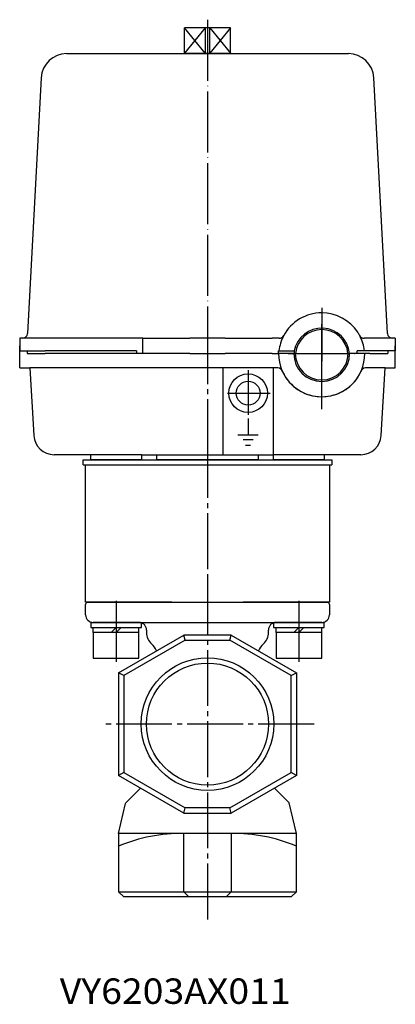
# Model space of a CAD drawing. Units: inches. Extents: x 600 to 1071, y -443 to -134.
# Drawn here: x 600 to 674, y -441 to -247 of the extents above; entities that cross this region are included whole.
import ezdxf

# ---------------------------------------------------------------- set-up
doc = ezdxf.new("R2010")
doc.units = ezdxf.units.IN
doc.linetypes.add('DASH_CENTER', pattern=[14, 11, -1, 1, -1])
doc.linetypes.add('DOT_CENTER', pattern=[14, 12, -1, 0, -1])
doc.layers.add('1', color=7, linetype='Continuous')
doc.styles.add('CONVERTER_4', font='txt.shx', dxfattribs={"width": 1.08})

# ---------------------------------------------------------------- blocks, each defined once
blk = doc.blocks.new('1', base_point=(612.9477732995447, -424.166476434231))
at = {"layer": '1', "color": 1, "linetype": 'DASH_CENTER'}
for p, q in [((636.9477732995447, -357.0663844332752), (636.9477732995447, -424.4140810520171)), ((657.9477732995447, -385.6356070182147), (615.9477732995447, -385.6356070182147))]:
    blk.add_line(p, q, dxfattribs=at)
at = {"layer": '1', "color": 3, "linetype": 'Continuous'}
for p, q in [((612.9477732995447, -364.1356070182147), (612.9477732995447, -362.1356070182147)), ((613.0335597371716, -361.6356070182147), (660.8619868619178, -361.6356070182147)), ((660.9477732995447, -362.1356070182147), (660.9477732995447, -364.1356070182147)), ((623.4477732995447, -365.6356070182147), (614.4477732995447, -365.6356070182147)), ((623.4477732995447, -365.6356070182147), (650.4477732995447, -365.6356070182147)), ((659.4477732995447, -365.6356070182147), (650.4477732995447, -365.6356070182147)), ((624.9477732995447, -367.1356070182147), (624.9477732995447, -367.6356070182147)), ((648.9477732995447, -367.6356070182147), (648.9477732995447, -367.1356070182147)), ((619.4477732995447, -375.5319773073962), (632.2586624320002, -368.1356070182147)), ((632.5266116244312, -369.1356070182147), (620.4477732995447, -376.1093275765858)), ((641.6368841670894, -368.1356070182147), (632.2586624320002, -368.1356070182147)), ((632.5266116244312, -369.1356070182147), (632.2586624320002, -368.1356070182147)), ((632.5266116244312, -369.1356070182147), (641.3689349746583, -369.1356070182147)), ((641.3689349746583, -369.1356070182147), (641.6368841670894, -368.1356070182147)), ((653.4477732995447, -376.1093275765858), (641.3689349746583, -369.1356070182147)), ((641.6368841670894, -368.1356070182147), (654.4477732995447, -375.5319773073962)), ((619.4477732995447, -375.5319773073962), (619.4477732995447, -395.7392367290332)), ((620.4477732995447, -376.1093275765858), (619.4477732995447, -375.5319773073962)), ((653.4477732995447, -376.1093275765858), (654.4477732995447, -375.5319773073962)), ((654.4477732995447, -375.5319773073962), (654.4477732995447, -395.7392367290332)), ((620.4477732995447, -376.1093275765858), (620.4477732995447, -395.1618864598435)), ((653.4477732995447, -395.1618864598435), (653.4477732995447, -376.1093275765858)), ((620.4477732995447, -395.1618864598435), (619.4477732995447, -395.7392367290332)), ((632.2586624320002, -403.1356070182147), (619.4477732995447, -395.7392367290332)), ((620.4477732995447, -395.1618864598435), (632.5266116244312, -402.1356070182147)), ((641.3689349746583, -402.1356070182147), (653.4477732995447, -395.1618864598435)), ((654.4477732995447, -395.7392367290332), (641.6368841670894, -403.1356070182147)), ((654.4477732995447, -395.7392367290332), (653.4477732995447, -395.1618864598435)), ((620.832982446298, -401.1356070182147), (623.7583024606936, -398.2102870038191)), ((650.1372441383958, -398.2102870038191), (653.0625641527913, -401.1356070182147)), ((619.4477732995447, -407.1356070182147), (620.8098956271856, -401.2356070182147)), ((620.8098956271856, -401.2356070182147), (620.832982446298, -401.1356070182147)), ((632.2586624320002, -403.1356070182147), (632.5266116244312, -402.1356070182147)), ((641.3689349746583, -402.1356070182147), (632.5266116244312, -402.1356070182147)), ((641.6368841670894, -403.1356070182147), (641.3689349746583, -402.1356070182147)), ((654.4477732995447, -407.1356070182147), (653.0625641527913, -401.1356070182147)), ((632.2586624320002, -403.1356070182147), (641.6368841670894, -403.1356070182147)), ((619.4477732995447, -407.1356070182147), (619.4477732995447, -418.6356070182147)), ((641.6368841670892, -407.1356070182147), (619.4477732995447, -407.1356070182147)), ((632.2586624319999, -418.6356070182147), (632.2586624319999, -407.1356070182146)), ((641.6368841670892, -407.1356070182147), (641.6368841670892, -418.6356070182146)), ((654.4477732995447, -407.1356070182147), (641.6368841670892, -407.1356070182147)), ((654.4477732995447, -418.6356070182147), (654.4477732995447, -407.1356070182147)), ((619.4477732995447, -418.6356070182147), (632.2586624319999, -418.6356070182147)), ((620.4477732995447, -419.6356070182147), (619.4477732995447, -418.6356070182147)), ((653.4477732995445, -419.6356070182147), (620.4477732995447, -419.6356070182147)), ((632.2586624319999, -418.6356070182147), (641.6368841670892, -418.6356070182146)), ((633.2586624319999, -419.6356070182147), (632.2586624319999, -418.6356070182147)), ((641.6368841670892, -418.6356070182146), (640.6368841670892, -419.6356070182147)), ((641.6368841670892, -418.6356070182146), (654.4477732995447, -418.6356070182147)), ((654.4477732995447, -418.6356070182147), (653.4477732995445, -419.6356070182147))]:
    blk.add_line(p, q, dxfattribs=at)
at = {"layer": '1', "color": 1, "linetype": 'Continuous'}
blk.add_circle((636.9477732995447, -385.6356070182147), 13.04528177557114, dxfattribs=at)
at = {"layer": '1', "color": 3, "linetype": 'Continuous'}
blk.add_circle((636.9477732995447, -385.6356070182147), 12.01271698302605, dxfattribs=at)
for centre, radius, start, end in [((614.4477732995447, -362.1356070182147), 1.500000000000011, 160.5287793655095, 180), ((659.4477732995447, -362.1356070182147), 1.5, 0, 19.47122063449055), ((614.4477732995447, -364.1356070182147), 1.5, 180, -90), ((659.4477732995447, -364.1356070182147), 1.5, -90, 0), ((623.4477732995447, -367.1356070182147), 1.5, 0, 90), ((650.4477732995447, -367.1356070182147), 1.5, 90, 180), ((627.9477732995447, -367.6356070182147), 3, 180, -132.1145522044385), ((645.9477732995447, -367.6356070182147), 2.999999999999988, -47.8854477955615, 0), ((623.253467968889, -372.8282457946537), 3.999999999999996, 23.70409852213368, 47.88544779555862), ((650.6420786302003, -372.8282457946537), 3.999999999999988, 132.1145522044414, 156.2959014778648), ((631.9995152850809, -439.8814209437572), 32.74683934198862, 89.54657630865437, 112.5380124319828), ((641.8960313140083, -439.8814209437572), 32.74683934198864, 67.46198756801682, 90.45342369134563)]:
    blk.add_arc(centre, radius, start, end, dxfattribs=at)
blk = doc.blocks.new('2-2', base_point=(599.9477732995447, -337.6696805778882))
at = {"layer": '1', "color": 1, "linetype": 'DASH_CENTER'}
for p, q in [((636.9477732995447, -307.7356070182146), (636.9477732995447, -335.9506252209354)), ((659.4477732995447, -317.9356070182145), (659.4477732995447, -306.7356070182146)), ((659.4477732995447, -318.2356070182146), (659.4477732995447, -317.9356070182145)), ((659.4477732995447, -323.7111055068887), (659.4477732995447, -318.2356070182146))]:
    blk.add_line(p, q, dxfattribs=at)
at = {"layer": '1', "color": 3, "linetype": 'Continuous'}
for p, q in [((599.9477732995447, -315.5356070182146), (599.9477732995447, -311.2356070182146)), ((673.9477732995447, -315.5356070182146), (673.9477732995447, -311.2356070182146)), ((599.9477732995447, -315.5356070182146), (601.9477732995447, -315.5356070182146)), ((639.9477732995447, -315.5356070182146), (601.9477732995447, -315.5356070182146)), ((601.9477732995447, -315.5356070182146), (602.7250675671789, -328.8718801412321)), ((649.9477732995447, -315.5356070182146), (639.9477732995447, -315.5356070182146)), ((639.9477732995447, -315.5356070182146), (639.9477732995447, -332.6356070182147)), ((649.9477732995447, -332.6356070182147), (649.9477732995447, -315.5356070182146)), ((650.8309293297375, -315.5356070182146), (649.9477732995447, -315.5356070182146)), ((671.9477732995447, -315.5356070182146), (668.0646172693519, -315.5356070182144)), ((671.1704790319104, -328.8718801412321), (671.9477732995447, -315.5356070182146)), ((671.9477732995447, -315.5356070182146), (673.9477732995447, -315.5356070182146)), ((613.9477732995447, -332.6356070182147), (606.7180833461784, -332.6356070182147)), ((623.9477732995447, -332.6356070182147), (613.9477732995447, -332.6356070182147)), ((613.9477732995447, -333.6356070182147), (613.9477732995447, -332.6356070182147)), ((623.9477732995447, -332.6356070182147), (626.9477732995447, -332.6356070182147)), ((623.9477732995447, -332.6356070182147), (623.9477732995447, -333.6356070182147)), ((626.9477732995447, -332.6356070182147), (639.9477732995447, -332.6356070182147)), ((626.9477732995447, -333.6356070182147), (626.9477732995447, -332.6356070182147)), ((639.9477732995447, -332.6356070182147), (646.9477732995447, -332.6356070182147)), ((646.9477732995447, -332.6356070182147), (649.9477732995447, -332.6356070182147)), ((646.9477732995447, -332.6356070182147), (646.9477732995447, -333.6356070182147)), ((649.9477732995447, -333.6356070182147), (649.9477732995447, -332.6356070182147)), ((667.1774632529109, -332.6356070182147), (649.9477732995447, -332.6356070182147)), ((659.9477732995447, -332.6264631267069), (659.9477732995447, -333.6356070182147)), ((623.9477732995447, -333.6356070182147), (613.9477732995447, -333.6356070182147)), ((646.9477732995447, -333.6356070182147), (626.9477732995447, -333.6356070182147)), ((659.9477732995447, -333.6356070182147), (649.9477732995447, -333.6356070182147))]:
    blk.add_line(p, q, dxfattribs=at)
at = {"layer": '1', "color": 1, "linetype": 'DOT_CENTER'}
for p, q in [((652.826044580403, -312.7356070182146), (666.062379313117, -312.7356070182146)), ((644.9477732995447, -315.995256840369), (644.9477732995447, -324.7927216705297)), ((640.8908331535004, -320.5356070182146), (649.2950093449131, -320.5356070182146))]:
    blk.add_line(p, q, dxfattribs=at)
at = {"layer": '1', "color": 2, "linetype": 'Continuous'}
for p, q in [((654.2477732995449, -312.7356070182146), (653.9477732995447, -312.7356070182146)), ((664.6477732995445, -312.7356070182146), (664.9477732995447, -312.7356070182146))]:
    blk.add_line(p, q, dxfattribs=at)
at = {"layer": '1', "color": 4, "linetype": 'Continuous'}
for p, q in [((644.9477732995447, -325.5356070182146), (644.9477732995447, -328.7356070182146)), ((642.9477732995447, -328.7356070182146), (646.9477732995447, -328.7356070182146)), ((645.9477732995447, -329.7356070182146), (643.9477732995447, -329.7356070182146)), ((644.4477732995447, -330.7356070182146), (645.4477732995447, -330.7356070182146))]:
    blk.add_line(p, q, dxfattribs=at)
at = {"layer": '1', "color": 3, "linetype": 'Continuous'}
for radius in [3.800000000000011, 2.350000000000136]:
    blk.add_circle((644.9477732995447, -320.5356070182146), radius, dxfattribs=at)
at = {"layer": '1', "color": 2, "linetype": 'Continuous'}
for radius, start, end in [(8.5, 180, 0), (5.199999999999818, 180, -90), (5.199999999999932, -90, 0)]:
    blk.add_arc((659.4477732995447, -312.7356070182146), radius, start, end, dxfattribs=at)
at = {"layer": '1', "color": 3, "linetype": 'Continuous'}
for centre, radius, start, end in [((659.4477732995447, -312.7356070182146), 5.5, 180, -90), ((659.4477732995447, -312.7356070182146), 5.5, -90, 0), ((650.6742594393777, -316.6356070182145), 1.111101010055111, 16.79510421405387, 81.89404184370953), ((668.2212871597121, -316.6356070182145), 1.111101010055194, 98.10595815631245, 163.2048957859529), ((659.4477732995447, -312.7356070182146), 8.499999999999803, -155.0989376296321, -90), ((659.4477732995447, -312.7356070182146), 8.5, -90, -24.90106237036791), ((606.7180833461784, -328.6356070182147), 3.999999999999928, -176.6136656712212, -90), ((667.1774632529109, -328.6356070182147), 4, -90, -3.38633432877885)]:
    blk.add_arc(centre, radius, start, end, dxfattribs=at)
blk = doc.blocks.new('2-1', base_point=(632.4477732995448, -318.095970410166))
at = {"layer": '1', "color": 2, "linetype": 'Continuous'}
for p, q in [((636.4728995653905, -248.6356070181856), (632.4477732995448, -253.6356070181856)), ((636.4728995653905, -253.6356070181856), (632.4477732995448, -248.6356070181856)), ((637.4226470336968, -248.6356070181856), (641.4477732995448, -253.6356070181856)), ((641.4477732995448, -248.6356070181856), (637.4226470336968, -253.6356070181856))]:
    blk.add_line(p, q, dxfattribs=at)
at = {"layer": '1', "color": 3, "linetype": 'Continuous'}
for p, q in [((641.4477732995448, -248.6356070181856), (632.4477732995448, -248.6356070181856)), ((632.4477732995448, -253.6356070181856), (632.4477732995448, -248.6356070181856)), ((636.4728995653905, -248.6356070181856), (636.4728995653905, -253.6356070181856)), ((637.4226470336968, -253.6356070181856), (637.4226470336968, -248.6356070181856)), ((641.4477732995448, -253.6356070181856), (641.4477732995448, -248.6356070181856)), ((632.4477732995448, -253.6356070181856), (636.4728995653905, -253.6356070181856)), ((632.4477732995448, -253.7356070182146), (632.4477732995448, -253.6356070181856)), ((636.4728995653905, -253.6356070181856), (637.4226470336968, -253.6356070181856)), ((637.4226470336968, -253.6356070181856), (641.4477732995448, -253.6356070181856)), ((641.4477732995448, -253.7356070182146), (641.4477732995448, -253.6356070181856))]:
    blk.add_line(p, q, dxfattribs=at)
blk = doc.blocks.new('2', base_point=(599.9477732995447, -337.6696805778882))
at = {"color": 3, "linetype": 'Continuous'}
for p, q in [((604.1944500944419, -258.4681132368984), (601.4984789387636, -308.7891017392041)), ((672.3970676594176, -308.7891017392323), (669.7009904291858, -258.4681027976607)), ((600.4999108075449, -309.7356070182146), (599.9477732995447, -309.7356070182146)), ((599.9477732995447, -309.7356070182146), (599.9477732995447, -312.2356070182146)), ((604.9477732995447, -309.7356070182146), (600.4999108075449, -309.7356070182146)), ((624.2198512385448, -309.7356070182146), (604.9477732995447, -309.7356070182146)), ((624.2198512379564, -312.7356070178568), (624.2198512385448, -309.7356070182146)), ((624.2198512385448, -309.7356070182146), (633.4765218285447, -309.7356070182146)), ((640.4190247705446, -309.7356070182146), (633.4765218285447, -309.7356070182146)), ((640.4190247705446, -309.7356070182146), (649.675695360545, -309.7356070182146)), ((651.0811730345449, -309.7356070182146), (649.675695360545, -309.7356070182146)), ((668.9477732995447, -309.7356070182146), (667.8143735652297, -309.7356070185871)), ((673.3956357916645, -309.7356070181921), (668.9477732995447, -309.7356070182146)), ((673.9477732995447, -309.7356070182146), (673.3956357916645, -309.7356070181921)), ((673.9477732995447, -309.7356070182146), (673.9477732995447, -312.2356070182146)), ((599.9477732995447, -312.2356070182146), (601.4477732995447, -312.2356070182146)), ((601.4477732995447, -312.2356070182146), (601.4477732995447, -312.7356070182146)), ((601.4477732995447, -312.2356070182146), (604.9477732995447, -312.2356070182146)), ((601.4477732995447, -312.7356070182146), (604.9477732995447, -312.7356070182146)), ((622.9477732995447, -312.2356070182146), (604.9477732995447, -312.2356070182146)), ((622.9477732995447, -312.7356070182146), (604.9477732995447, -312.7356070182146)), ((622.9477732995447, -312.2356070182146), (622.9477732995447, -312.7356070182146)), ((624.2198512379564, -312.7356070178568), (622.9477732995447, -312.7356070182146)), ((633.4765218285447, -312.7356070182146), (624.2198512379564, -312.7356070178568)), ((633.4765218285447, -312.7356070182146), (640.4190247706774, -312.7356070185725)), ((649.675695360545, -312.7356070182146), (640.4190247706774, -312.7356070185725)), ((649.675695360545, -312.7356070182146), (650.9477732995447, -312.7356070182146)), ((650.9477732995447, -312.2356070182146), (651.0068017915446, -312.2356070182146)), ((650.9477732995447, -312.7356070182146), (650.9477732995447, -312.2356070182146)), ((653.9705477244934, -312.7356070182146), (650.9477732995447, -312.7356070182146)), ((651.0068017915446, -312.2356070182146), (654.0394463863486, -312.2356070182146)), ((654.2718675817014, -312.7356070182196), (653.9705477244934, -312.7356070182146)), ((664.6236790173884, -312.7356070182196), (664.9249988745964, -312.7356070182146)), ((666.4330546735446, -312.7356070182146), (664.9249988745964, -312.7356070182146)), ((666.4330546735446, -312.7356070182146), (666.4330546735446, -312.2356070182146)), ((667.8887448075448, -312.2356070182146), (666.4330546735446, -312.2356070182146)), ((668.9477732995447, -312.7356070182146), (666.4330546735446, -312.7356070182146)), ((668.9477732995447, -312.2356070182146), (667.8887448075448, -312.2356070182146)), ((672.4477732995447, -312.2356070182146), (668.9477732995447, -312.2356070182146)), ((668.9477732995447, -312.7356070182146), (672.4477732995447, -312.7356070182146)), ((672.4477732995447, -312.2356070182146), (672.4477732995447, -312.7356070182146)), ((673.9477732995447, -312.2356070182146), (672.4477732995447, -312.2356070182146))]:
    blk.add_line(p, q, dxfattribs=at)
for centre, radius, start, end in [((659.447773299556, -313.2356070182078), 8.499999999993236, 90.00000000007664, 151.7262863709029), ((659.4477732995979, -313.2356070182431), 8.500000000028152, 33.4950129003189, 90.00000000035864), ((659.4477732995447, -313.2356070182146), 5.5000000000001, 5.21590857045403, 169.5243183036104), ((600.4999108066086, -308.7356070183579), 0.9999999998566977, -89.99999994635255, -3.06648547141961), ((659.4477732995874, -313.2356070180791), 8.499999999959842, 151.7262863717671, 173.2436729702997), ((651.0811730343053, -308.7356070183579), 0.9999999998566977, -89.99999998626896, -28.273713645512), ((659.4477732995447, -313.2356070182146), 5.200000000000264, 5.51773437372485, 174.4822656262747), ((659.447773300004, -313.2356070189823), 8.500000000097785, 28.2737136331973, 33.49501290598473), ((667.8143735652234, -308.73560701862), 0.9999999999669675, -151.726286362633, -89.99999999963522), ((659.4477732993796, -313.2356070176908), 8.500000000035783, 6.7563270270041, 28.27371362353686), ((673.3956357919897, -308.7356070178922), 1.00000000029981, -176.9335145016032, -90.0000000186294), ((659.4477732995447, -313.2356070182146), 5.50000000000012, 169.5243183036104, 174.7840914295456)]:
    blk.add_arc(centre, radius, start, end, dxfattribs=at)
at = {"layer": '1', "color": 1, "linetype": 'DOT_CENTER'}
for p, q in [((636.9477732995447, -247.061118653594), (636.9477732995447, -313.7356070183936)), ((659.4477732993796, -303.7356070189825), (659.447773300004, -314.2356071776127))]:
    blk.add_line(p, q, dxfattribs=at)
at = {"layer": '1', "color": 3, "linetype": 'Continuous'}
blk.add_line((609.1872896749769, -253.7356070182146), (664.7081514079491, -253.7356070182146), dxfattribs=at)
for centre, radius, start, end in [((609.1872896749769, -258.7356070182146), 4.999999999999972, 90, 176.9332829850908), ((664.7081514079491, -258.7356070182146), 4.999999999999803, 3.06683681132631, 90)]:
    blk.add_arc(centre, radius, start, end, dxfattribs=at)
at = {"layer": '1'}
for name, p in [('2-1', (632.4477732995448, -318.095970410166)), ('2-2', (599.9477732995447, -337.6696805778882))]:
    blk.add_blockref(name, p, dxfattribs=at)
blk = doc.blocks.new('3', base_point=(613.9477732995449, -374.3739341564245))
at = {"layer": '1', "color": 1, "linetype": 'DOT_CENTER'}
for p, q in [((618.9477732995449, -361.3673157072515), (618.9477732995449, -374.3739341564245)), ((654.9477732995451, -361.3673157072515), (654.9477732995451, -374.3739341564245))]:
    blk.add_line(p, q, dxfattribs=at)
at = {"layer": '1', "color": 3, "linetype": 'Continuous'}
for p, q in [((613.9477732995449, -365.6356070182147), (623.9477732995449, -365.6356070182147)), ((613.9477732995449, -365.6356070182147), (613.9477732995449, -366.6356070182147)), ((623.9477732995449, -366.6356070182147), (623.9477732995449, -365.6356070182147)), ((649.9477732995451, -365.6356070182147), (649.9477732995451, -366.6356070182147)), ((649.9477732995451, -365.6356070182147), (659.9477732995451, -365.6356070182147)), ((659.9477732995451, -366.6356070182147), (659.9477732995451, -365.6356070182147)), ((613.9477732995449, -366.6356070182147), (618.9477732995449, -366.6356070182147)), ((614.4477732995449, -367.6356070182147), (614.4477732995449, -366.6356070182147)), ((617.9477732995449, -367.6356070182147), (614.4477732995449, -367.6356070182147)), ((614.4477732995449, -367.6356070182147), (614.4477732995449, -372.6356070182147)), ((618.9477732995449, -366.6356070182147), (617.9477732995449, -367.6356070182147)), ((618.9477732995449, -367.6356070182147), (617.9477732995449, -367.6356070182147)), ((618.9477732995449, -367.6356070182147), (619.9477732995449, -366.6356070182147)), ((618.9477732995449, -366.6356070182147), (619.9477732995449, -366.6356070182147)), ((623.4477732995449, -367.6356070182147), (618.9477732995449, -367.6356070182147)), ((619.9477732995449, -366.6356070182147), (623.9477732995449, -366.6356070182147)), ((623.4477732995449, -367.6356070182147), (623.4477732995449, -366.6356070182147)), ((623.4477732995449, -372.6356070182147), (623.4477732995449, -367.6356070182147)), ((649.9477732995451, -366.6356070182147), (654.9477732995451, -366.6356070182147)), ((650.4477732995451, -367.6356070182147), (650.4477732995451, -366.6356070182147)), ((650.4477732995451, -367.6356070182147), (650.4477732995451, -372.6356070182147)), ((653.9477732995451, -367.6356070182147), (650.4477732995451, -367.6356070182147)), ((654.9477732995451, -366.6356070182147), (653.9477732995451, -367.6356070182147)), ((654.9477732995451, -367.6356070182147), (653.9477732995451, -367.6356070182147)), ((654.9477732995451, -366.6356070182147), (655.9477732995451, -366.6356070182147)), ((654.9477732995451, -367.6356070182147), (655.9477732995451, -366.6356070182147)), ((659.4477732995451, -367.6356070182147), (654.9477732995451, -367.6356070182147)), ((655.9477732995451, -366.6356070182147), (659.9477732995451, -366.6356070182147)), ((659.4477732995451, -367.6356070182147), (659.4477732995451, -366.6356070182147)), ((659.4477732995451, -372.6356070182147), (659.4477732995451, -367.6356070182147)), ((614.4477732995449, -372.6356070182147), (623.4477732995449, -372.6356070182147)), ((650.4477732995451, -372.6356070182147), (659.4477732995451, -372.6356070182147))]:
    blk.add_line(p, q, dxfattribs=at)
at = {"layer": '1', "color": 3, "linetype": 'DASH_CENTER'}
for p, q in [((618.9477732995449, -366.6356070182147), (618.9477732995449, -367.6356070182147)), ((654.9477732995451, -366.6356070182147), (654.9477732995451, -367.6356070182147))]:
    blk.add_line(p, q, dxfattribs=at)
blk = doc.blocks.new('7', base_point=(612.4477732995447, -335.6356070182147))
at = {"layer": '1', "color": 1, "linetype": 'DASH_CENTER'}
blk.add_line((636.9477732995447, -330.1488417011445), (636.9477732995447, -335.6356070182147), dxfattribs=at)
at = {"layer": '1', "color": 3, "linetype": 'Continuous'}
for p, q in [((612.4477732995447, -333.6356070182147), (661.4477732995447, -333.6356070182147)), ((612.4477732995447, -334.6356070182147), (612.4477732995447, -333.6356070182147)), ((612.4477732995447, -334.6356070182147), (661.4477732995447, -334.6356070182147)), ((661.4477732995447, -333.6356070182147), (661.4477732995447, -334.6356070182147))]:
    blk.add_line(p, q, dxfattribs=at)
blk = doc.blocks.new('_1', base_point=(612.9477732995448, -365.6356070182147))
at = {"layer": '1', "color": 1, "linetype": 'DASH_CENTER'}
blk.add_line((636.9477732995447, -330.1488417011445), (636.9477732995446, -365.6356070182147), dxfattribs=at)
at = {"layer": '1', "color": 3, "linetype": 'Continuous'}
for p, q in [((612.9477732995448, -361.6356070182147), (612.9477732995448, -334.6356070182147)), ((612.9477732995448, -334.6356070182147), (621.9477732995448, -334.6356070182147)), ((621.9477732995448, -334.6356070182147), (630.9477732995448, -334.6356070182147)), ((630.9477732995448, -334.6356070182147), (642.9477732995448, -334.6356070182147)), ((642.9477732995448, -334.6356070182147), (660.9477732995448, -334.6356070182147)), ((660.9477732995448, -334.6356070182147), (660.9477732995448, -361.6356070182147)), ((629.9477732995448, -361.6356070182147), (612.9477732995448, -361.6356070182147)), ((629.9477732995448, -361.6356070182147), (630.9477732995448, -361.6356070182147)), ((630.9477732995448, -361.6356070182147), (642.9477732995448, -361.6356070182147)), ((642.9477732995448, -361.6356070182147), (643.9477732995448, -361.6356070182147)), ((660.9477732995448, -361.6356070182147), (643.9477732995448, -361.6356070182147))]:
    blk.add_line(p, q, dxfattribs=at)

msp = doc.modelspace()

# ---------------------------------------------------------------- block references
at = {"layer": '1'}
for name, p in [('2', (599.9477732995447, -337.6696805778882)), ('1', (612.9477732995447, -424.166476434231)), ('7', (612.4477732995447, -335.6356070182147)), ('_1', (612.9477732995448, -365.6356070182147)), ('3', (613.9477732995449, -374.3739341564245))]:
    msp.add_blockref(name, p, dxfattribs=at)

# ---------------------------------------------------------------- texts
at = {"layer": '1', "color": 3, "style": 'CONVERTER_4', "width": 1.08}
msp.add_text('VY6203AX011', height=5, dxfattribs=at).set_placement((607.8524376587993, -440.6744055368472))

doc.saveas('drawing.dxf')
